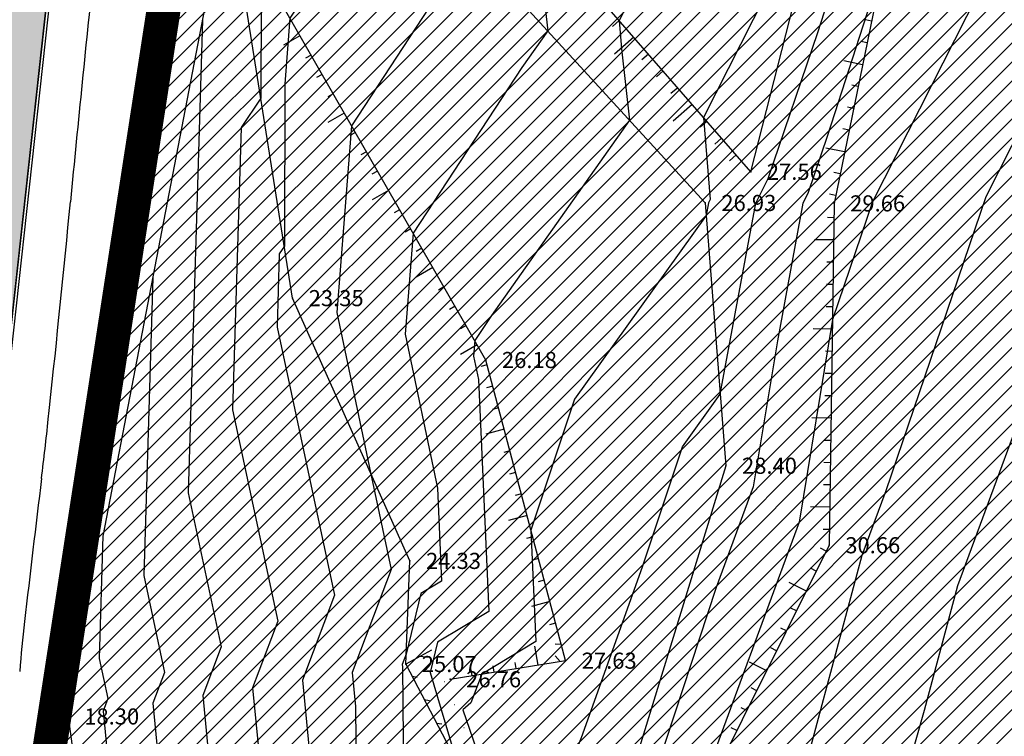
# Model space of a CAD drawing. Units: millimetres. Extents: x 552518 to 553059, y 4793760 to 4794260.
# Drawn here: x 552590 to 552614, y 4793914 to 4793931 of the extents above; entities that cross this region are included whole.
import ezdxf

# ---------------------------------------------------------------- set-up
doc = ezdxf.new("R2010")
doc.units = ezdxf.units.MM
doc.linetypes.add('Contorno$0$DASHED', pattern=[19.049999999999997, 12.7, -6.35])
doc.linetypes.add('DASHED', pattern=[19.049999999999997, 12.7, -6.35])
for name, color, linetype in [('0_AREA-ELIZBURU', 252, 'Continuous'), ('0U_LIMITE_ELIZBU', 7, 'Continuous'), ('Contorno$0$0_S-VIV', 254, 'Continuous'), ('Contorno$0$0U_CN1', 253, 'Continuous'), ('Contorno$0$0U_CN5', 250, 'Continuous'), ('Contorno$0$0U_LIMITE_ELIZBU', 7, 'Continuous'), ('Contorno$0$0U_ORDENACION', 252, 'Continuous'), ('Contorno$0$0U_PLANIMETRIA', 6, 'Continuous'), ('Contorno$0$0U_PTOS_COTAS', 2, 'Continuous'), ('Contorno$0$0U_PTOS_PUNTO', 2, 'Continuous'), ('Contorno$0$0U_VIV EXIT', 3, 'Continuous')]:
    doc.layers.add(name, color=color, linetype=linetype)
doc.styles.add('Contorno$0$Standard', font='txt')
pattern_1 = [(351, (0, 0), (0.07821723252011555, 0.4938441702975688), [])]

# ---------------------------------------------------------------- blocks, each defined once
blk = doc.blocks.new('Contorno')
at = {"layer": 'Contorno$0$0_S-VIV'}
h = blk.add_hatch(color=256, dxfattribs=at)
h.paths.add_polyline_path([(552612.4809998998, 4794071.380999924), (552620.9591652001, 4794081.214092714), (552611.9058222561, 4794092.439962961), (552563.7114737557, 4794067.843884128), (552562.7580000003, 4794068.954), (552525.3380000002, 4794049.777), (552520.934, 4794016.284999999), (552542.58, 4794012.930000001), (552541.915, 4794008.168000001), (552537.0970000013, 4794010.902), (552522.6860000008, 4794011.840000001), (552520.626, 4794009.992000001), (552519.3390000002, 4793984.526000001), (552534.1350000039, 4793983.193000002), (552540.1652125949, 4793982.974856304), (552548.3410000001, 4793982.791000001), (552548.9110000001, 4793988.788), (552554.2390000004, 4794004.044000002), (552568.3965344336, 4794021.07206341), (552569.3130000004, 4794020.299), (552576.9949999996, 4794029.405999999), (552576.5019855127, 4794029.82187101)])
h.paths.add_polyline_path([(552565.6629999994, 4794038.841999997), (552550.2389999996, 4794020.859999999), (552548.79, 4794022.112999999), (552549.3160000002, 4794022.918000001), (552536.6859999999, 4794026.433999999), (552537.2420000003, 4794028.956), (552531.0415147566, 4794029.882220747), (552531.518, 4794033.072), (552538.1260553843, 4794032.084896932), (552538.424020679, 4794034.079593573), (552554.1430000004, 4794029.891), (552563.0620000003, 4794040.245999999), (552552.1770000003, 4794049.482999999), (552557.286169425, 4794054.608052853), (552559.2815830383, 4794052.185362034), (552557.6190000004, 4794050.816), (552559.3634457006, 4794048.698016766), (552558.2270000001, 4794047.762), (552560.2229147425, 4794043.352197017)], flags=16)
h.paths.add_polyline_path([(552586.4154821575, 4794011.087551862), (552576.4659999999, 4794019.549), (552554.9190000005, 4793993.975000001), (552551.9440000001, 4793987.112000001), (552558.9349999998, 4793983.743000001), (552562.1790000004, 4793987.776), (552564.0229999999, 4793986.389), (552565.7169999998, 4793986.612000001)], flags=17)
h.paths.add_polyline_path([(552608.0903822735, 4794027.847291754), (552593.6460000002, 4794040.037000001), (552579.6690000001, 4794023.336000001), (552594.0449999997, 4794011.204)], flags=17)
h.paths.add_polyline_path([(552615.7742089587, 4794007.145235715), (552601.3829068601, 4793990.755050465), (552609.7034464828, 4793983.345867525), (552615.3858068776, 4793989.766586854), (552618.3389999998, 4793987.153), (552627.0360000001, 4793996.888000001)])
h.paths.add_polyline_path([(552590.697, 4793970.543), (552588.8427691704, 4793970.512822803), (552588.759, 4793975.66), (552590.1570000005, 4793977.119), (552588.8059999997, 4793978.66), (552587.1240000002, 4793977.046000001), (552587.1820000001, 4793992.779000001), (552576.302, 4793992.651), (552576.499043125, 4793983.120024045), (552575.5860000002, 4793983.983000001), (552574.5098265577, 4793982.844390335), (552568.9619878015, 4793982.729694475), (552567.9317701289, 4793983.819682159), (552566.9060000007, 4793982.927), (552567.8960000001, 4793981.798999998), (552567.9230000002, 4793980.931), (552561.9230279251, 4793980.803881948), (552561.8990000002, 4793981.938), (552555.7459999993, 4793982.009), (552555.1819999998, 4793981.441000001), (552555.561, 4793981.018), (552555.4997167094, 4793977.469697466), (552555.0190000002, 4793977.478000001), (552554.9990000001, 4793976.319999999), (552549.3000000004, 4793976.155999999), (552547.7629999999, 4793977.468), (552546.6719999999, 4793976.307), (552548.205, 4793974.893), (552548.1982870258, 4793972.248088105), (552546.6570000008, 4793972.252000001), (552545.7639999997, 4793971.315), (552536.8960000002, 4793971.061000001), (552537.1090000002, 4793957), (552548.4614449699, 4793957.307318144), (552548.4530000002, 4793953.980000002), (552547.256, 4793952.856), (552548.551, 4793951.359), (552550.1599999999, 4793952.742000001), (552587.715954442, 4793953.420205856), (552589.1189544426, 4793952.108205856), (552590.2716285024, 4793953.340829108), (552589.103, 4793954.523), (552589.0208323034, 4793959.571775007), (552590.878, 4793959.602)])
h.paths.add_polyline_path([(552592.4480000002, 4793944.484000001), (552589.1189544409, 4793952.108205857), (552587.7159544412, 4793953.420205856), (552552.2352871092, 4793952.779476664), (552548.7200000004, 4793935.927000003), (552547.7459999991, 4793931.957999996), (552546.0099999966, 4793924.354999976), (552545.3577403137, 4793921.422148269), (552542.5530000005, 4793909.004999999), (552535.7510000002, 4793881.793000001), (552547.2720000001, 4793878.03), (552550.0914936952, 4793886.662311152), (552550.6717704573, 4793886.520836683), (552547.841, 4793877.854000001), (552553.9590000012, 4793875.861000001), (552560.0689999985, 4793874.716), (552563.8197257306, 4793873.260584031), (552566.1900000001, 4793871.941), (552566.748999999, 4793872.339999999), (552574.3169999998, 4793868.738), (552576.1942360793, 4793871.483858783), (552577.019, 4793870.92), (552579.6639999999, 4793874.517000001), (552578.712567816, 4793875.167456912), (552582.0410000001, 4793880.036000001), (552582.082, 4793880.485), (552575.5420000001, 4793885.185000001), (552574.4210000001, 4793887.560000001), (552571.6869999985, 4793890.128), (552567.4310000032, 4793891.522999999), (552558.9415944831, 4793893.521457772), (552558.8459086737, 4793893.086894762), (552555.848, 4793893.747), (552556.6802938628, 4793897.33142439), (552554.921140216, 4793897.739895214), (552558.0322119422, 4793911.138289547), (552554.993954079, 4793911.843764987), (552556.631, 4793918.893999999), (552558.1723287093, 4793918.53610755), (552558.1390000005, 4793918.272999999), (552559.506369738, 4793918.128302312), (552559.3478867838, 4793916.630664036), (552564.1561056067, 4793916.121849098), (552564.3090450129, 4793917.567101743), (552582.0584974587, 4793915.688820648), (552581.8429947234, 4793913.652354667), (552587.5953930162, 4793913.043624849), (552587.8108957518, 4793915.08009083), (552589.2028440918, 4793914.932792187)])
h.paths.add_polyline_path([(552604.1070000001, 4793899.168000001), (552588.541, 4793901.002999999), (552589.3040000001, 4793907.046000001), (552587.5248911001, 4793907.325331229), (552587.9172430196, 4793910.601923966), (552574.5130000002, 4793912.207000001), (552570.360744171, 4793893.058310776), (552575.6600000007, 4793891.133999998), (552584.7923839531, 4793885.311944846), (552584.7140000002, 4793884.891), (552596.326, 4793877.521), (552602.6850000002, 4793887.417)])
h.paths.add_polyline_path([(552546.8670000002, 4793949.089), (552532.0580000002, 4793951.198000001), (552530.9138191869, 4793941.827496436), (552531.0348083419, 4793937.80207846), (552527.9922743675, 4793924.97036995), (552527.5082152628, 4793925.09561684), (552524.9834293865, 4793914.746292963), (552525.9549663557, 4793914.509404977), (552525.6577888096, 4793913.236866472), (552518.8335874074, 4793914.830530961), (552519.2081930195, 4793904.938868132), (552535.1870000002, 4793900.452000001)])
h.paths.add_polyline_path([(552530.0763973553, 4793940.385890028), (552530.8392998416, 4793951.358664651), (552518.8335874074, 4793952.729517235), (552518.8335874075, 4793914.830530961), (552523.4846677586, 4793913.744358213)])
h.paths.add_polyline_path([(552549.4219999999, 4793870.964), (552543.5339999994, 4793874.969999999), (552534.4610000001, 4793878.280999999), (552532.4420000011, 4793872.975999989), (552529.8260000002, 4793866.432), (552531.1259769396, 4793865.912327067), (552530.6063040063, 4793864.612350128), (552542.0013255812, 4793860.057127567)])
h.paths.add_polyline_path([(552528.013, 4793872.900999999), (552518.8335874073, 4793875.795570016), (552518.8335874073, 4793857.280090092), (552520.871, 4793857.942000001), (552526.1689999995, 4793867.293)])
h.paths.add_polyline_path([(552524.8190000001, 4793856.724), (552520.1749999998, 4793849.115999999), (552531.232, 4793841.563), (552536.0139999999, 4793850.200999999)])
h.paths.add_polyline_path([(552533.9199999992, 4793839.072999999), (552534.247, 4793839.503), (552531.2320000001, 4793841.563), (552520.1749999954, 4793849.116), (552518.8335874073, 4793849.513882727), (552518.8335874074, 4793828.142898175), (552529.553999999, 4793822.022), (552531.1850000023, 4793823.399000002), (552536.6769999999, 4793830.805999999), (552534.3160000001, 4793832.508), (552537.214, 4793836.499)])
h.paths.add_polyline_path([(552560.1160000003, 4793790.144), (552544.5920000002, 4793799.667), (552526.3099427572, 4793770.184218585), (552547.6315167637, 4793770.184218585)])
h.paths.add_polyline_path([(552645.4417499447, 4793813.168489242), (552638.3789999925, 4793817.365000013), (552619.5130000003, 4793829.508), (552588.3139999999, 4793781.588), (552606.1554660747, 4793770.184218585), (552615.5838686066, 4793766.657702946)])
at = {"layer": 'Contorno$0$0U_PLANIMETRIA'}
h = blk.add_hatch(dxfattribs=at)
h.set_pattern_fill('_USER', color=256, scale=0.5, angle=351, style=0, pattern_type=0)
h.set_pattern_definition(pattern_1)
edge = h.paths.add_edge_path()
edge.add_line((552600.1213616406, 4793915.952404933), (552599.6033548838, 4793915.673727523))
edge.add_line((552599.6033548838, 4793915.673727523), (552602.7065442018, 4793909.729729167))
edge.add_line((552602.7065442018, 4793909.729729167), (552603.4783107851, 4793907.654733998))
edge.add_line((552603.4783107851, 4793907.654733998), (552607.3320542442, 4793902.118539114))
edge.add_arc((552600.8913091824, 4793899.393623049), 6.993451545094995, -11.884409292235887, 22.931990744512916, ccw=False)
edge.add_line((552600.0739845186, 4793916.040469729), (552599.469, 4793915.715))
edge.add_line((552599.469, 4793915.715), (552602.615, 4793909.689))
edge.add_line((552602.615, 4793909.689), (552603.389, 4793907.608))
edge.add_line((552603.389, 4793907.608), (552607.244, 4793902.07))
edge.add_arc((552600.8913091783, 4793899.393623048), 6.893451549380779, -11.884409280572015, 22.845602416382803, ccw=False)
h = blk.add_hatch(dxfattribs=at)
h.set_pattern_fill('_USER', color=256, scale=0.5, angle=351, style=0, pattern_type=0)
h.set_pattern_definition(pattern_1)
edge = h.paths.add_edge_path()
edge.add_line((552600.1213616406, 4793915.952404933), (552599.6033548838, 4793915.673727523))
edge.add_line((552599.6033548838, 4793915.673727523), (552602.7065442018, 4793909.729729167))
edge.add_line((552602.7065442018, 4793909.729729167), (552603.4783107851, 4793907.654733998))
edge.add_line((552603.4783107851, 4793907.654733998), (552607.3320542442, 4793902.118539114))
edge.add_arc((552600.8913091824, 4793899.393623049), 6.993451545094995, -11.884409292235887, 22.931990744512916, ccw=False)
edge.add_line((552600.0739845186, 4793916.040469729), (552599.469, 4793915.715))
edge.add_line((552599.469, 4793915.715), (552602.615, 4793909.689))
edge.add_line((552602.615, 4793909.689), (552603.389, 4793907.608))
edge.add_line((552603.389, 4793907.608), (552607.244, 4793902.07))
edge.add_arc((552600.8913091783, 4793899.393623048), 6.893451549380779, -11.884409280572015, 22.845602416382803, ccw=False)
at = {"layer": 'Contorno$0$0_S-VIV', "elevation": -0.003000000000000114}
blk.add_lwpolyline([(552555.8480000001, 4793893.747), (552556.6802938629, 4793897.331424391), (552554.9211402159, 4793897.739895214), (552558.0322119422, 4793911.138289547), (552554.993954079, 4793911.843764986), (552556.6310000002, 4793918.894), (552558.1723287093, 4793918.53610755), (552558.1390000007, 4793918.273), (552559.5063697379, 4793918.128302312), (552559.3478867838, 4793916.630664035), (552564.1561056068, 4793916.121849099), (552564.3090450129, 4793917.567101743), (552582.0584974587, 4793915.688820649), (552581.8429947234, 4793913.652354667), (552587.5953930162, 4793913.043624849), (552587.8108957517, 4793915.08009083), (552589.2028440918, 4793914.932792188), (552592.4480000001, 4793944.484), (552589.118954442, 4793952.108205856), (552587.715954442, 4793953.420205856)], dxfattribs=at)
at = {"layer": 'Contorno$0$0U_CN1'}
for points, elevation in [([(552617.9735000001, 4793935.599286517), (552614.9534087591, 4793930.293036496), (552613.1471733747, 4793926.725913312), (552610.7865560538, 4793919.799986547), (552610.2212941176, 4793918.273235294), (552608.9256541787, 4793913.436743516), (552608.0307843137, 4793910.282614379), (552607.4539830986, 4793907.178121126), (552606.3012750001, 4793904.6742375), (552606.1217, 4793904.193766667), (552607.35418125, 4793902.0936375), (552607.4822134387, 4793901.324498024), (552607.4189854014, 4793900.246233577), (552606.7755199999, 4793899.41528), (552606.5408333333, 4793899.130527778), (552606.5808499999, 4793898.982283333), (552606.5688896552, 4793898.870303448), (552606.5373719007, 4793898.355570247), (552606.5707511313, 4793894.73095475)], 31), ([(552600.0153421053, 4793931.179952632), (552598.1924018126, 4793928.40278852), (552597.8494310954, 4793924.004123675), (552598.6375918367, 4793920.231397958), (552599.1280149254, 4793917.945373134), (552598.2112363369, 4793915.519807977), (552598.2886057402, 4793914.716441087), (552598.3440263157, 4793908.917604067), (552598.8639479905, 4793906.855555556), (552599.0388393783, 4793905.67107772), (552599.5023542858, 4793900.842148572), (552599.6162047873, 4793899.690460106)], 24), ([(552605.0975064936, 4793932.057616883), (552604.5024213198, 4793930.884411167), (552604.5574850746, 4793930.218716417), (552604.7426111111, 4793928.536722222), (552601.4888297872, 4793923.933042553), (552601.0975377643, 4793923.336927492), (552601.0692190813, 4793922.973734982), (552601.1848378379, 4793922.420297298), (552601.4267484848, 4793916.956251515), (552600.21981893, 4793916.229279835), (552600.0451597633, 4793915.517994083), (552600.6780000001, 4793913.39922314), (552600.5395689656, 4793911.914293104), (552600.5703421052, 4793908.694398326), (552600.720212766, 4793908.100000001), (552601.1414300519, 4793905.247243524), (552601.2605497631, 4793904.006246446), (552602.7016941177, 4793899.918509804), (552602.6642265625, 4793899.335570312)], 26), ([(552608.5377662338, 4793932.632292208), (552606.4912538071, 4793928.597609137), (552606.6512222223, 4793926.663666667), (552606.6098717949, 4793926.581743591), (552606.5551904762, 4793926.287095238), (552603.4496306307, 4793921.960531532), (552602.422737931, 4793918.873744828), (552602.5391727273, 4793916.243827272), (552601.2674482758, 4793915.477827586), (552601.0038232043, 4793914.804867404), (552600.8165217391, 4793914.63586166), (552601.2060821918, 4793913.493547945), (552601.978, 4793910.909140496), (552601.791367647, 4793908.907161765), (552601.673, 4793908.737500001), (552601.5519876543, 4793908.581012346), (552601.8364455958, 4793907.936932643), (552602.4732173913, 4793904.344191304), (552602.5407555556, 4793903.593466667), (552604.1892058824, 4793900.066882352), (552604.7237012987, 4793898.947116883)], 27), ([(552604.636038961, 4793899.907506494), (552604.5325882353, 4793900.124235294), (552604.2135333334, 4793900.8068), (552604.0253913044, 4793902.898104347), (552603.7545803109, 4793904.426051813), (552602.9533392857, 4793906.24025), (552602.4610096153, 4793907.343711538), (552602.7068507462, 4793907.996686568), (552602.7825588235, 4793909.140735295), (552602.7155373134, 4793909.343432836), (552602.9178833333, 4793909.141033334), (552602.0686956522, 4793911.631118577), (552603.0364198894, 4793912.504314917), (552603.6159042553, 4793913.983574468), (552605.0558831169, 4793918.002506494), (552605.9991801801, 4793920.838009009), (552606.8864829931, 4793922.074170069), (552607.7223260073, 4793926.578080586), (552608.0165047619, 4793927.160904761), (552609.1858221344, 4793930.597335968), (552610.1249636364, 4793933.508981818)], 28), ([(552610.7525000001, 4793932.314), (552609.416652174, 4793928.172434783), (552608.9517428571, 4793926.806142857), (552608.8347802198, 4793926.574417583), (552608.2332857143, 4793923.333285714), (552607.665460177, 4793919.891477876), (552606.7914999999, 4793917.5165), (552604.8177880794, 4793911.521337749), (552604.3433921569, 4793909.971294117), (552603.8898194444, 4793909.13975), (552603.3208695652, 4793908.626375494), (552603.5117722222, 4793908.066588889), (552603.466283582, 4793908.112089552), (552603.59845, 4793907.71237), (552604.6923571428, 4793905.735628571), (552604.3814893616, 4793904.856624113), (552604.1662980769, 4793904.285057693), (552605.224375, 4793901.913583334), (552605.33585, 4793901.500616667), (552605.1530275862, 4793899.788924138), (552605.0305266272, 4793897.788295858)], 29), ([(552621.0485, 4793936.216983146), (552616.6680072993, 4793928.520530414), (552615.8174520124, 4793926.840773994), (552614.705838565, 4793923.579358744), (552612.4780415226, 4793917.562162629), (552611.6904956773, 4793914.622334294), (552609.8229411765, 4793908.039803921), (552609.5156732395, 4793906.386008451), (552607.5706782609, 4793902.161139131), (552607.5405161291, 4793902.098086022), (552607.8727272727, 4793900.102363637), (552607.7601034483, 4793898.181724139), (552607.9088315789, 4793897.645073685), (552607.6578421053, 4793895.803263158)], 32), ([(552607.5623255814, 4793950.291069767), (552607.3330352113, 4793949.35187676), (552606.6263913043, 4793948.271652173), (552604.1304147287, 4793944.811600775), (552603.3503784826, 4793944.82697127), (552602.5440171085, 4793943.596357368), (552602.1644230769, 4793941.509446154), (552600.6252268042, 4793937.852907216), (552597.3120416666, 4793931.796808333), (552596.9495526316, 4793931.255215789), (552596.7398338368, 4793930.935719033), (552596.61925, 4793929.389208333), (552596.6093106796, 4793925.560262135), (552596.4883043477, 4793925.382608695), (552596.4362277228, 4793923.65570297), (552597.7916965175, 4793917.337412935), (552597.0357562777, 4793915.337385524), (552597.1854335348, 4793913.783208459), (552597.230868421, 4793909.029206938), (552597.9358156028, 4793906.233333333), (552597.9875440415, 4793905.882994819), (552598.1246399999, 4793904.45472), (552598.5834920213, 4793899.813066489)], 23), ([(552602.8253344332, 4793947.008994434), (552601.7773139535, 4793945.556174419), (552599.356192066, 4793945.603882255), (552599.2717795804, 4793945.056633912), (552598.1766943005, 4793939.222917099), (552596.858269663, 4793933.880213483), (552596.0620379746, 4793931.409265823), (552596.0559126213, 4793929.049582524), (552595.589173913, 4793928.364347826), (552595.3883069307, 4793921.703425743), (552596.4553781095, 4793916.729452737), (552595.8602762186, 4793915.154963072), (552596.0822613293, 4793912.849975831), (552596.1177105263, 4793909.140809809), (552596.7904552058, 4793906.472653753), (552596.8673417085, 4793906.252819096), (552596.5897837838, 4793905.979613899), (552597.1212437811, 4793904.28076617), (552597.5507792553, 4793899.935672872)], 22)]:
    blk.add_lwpolyline(points, dxfattribs=dict(at, elevation=elevation))
for points in [[(552594.6763818181, 4793930.893054545), (552594.3403861386, 4793919.751148514), (552595.1190597016, 4793916.121492538), (552594.6847961596, 4793914.972540621), (552594.9790891239, 4793911.916743202), (552595.0045526315, 4793909.25241268), (552595.4877917676, 4793907.335849878), (552595.697241206, 4793906.73698995), (552594.9411351351, 4793905.992741313), (552596.3889054727, 4793901.36484577), (552596.5180664894, 4793900.058279255)], [(552592.3316545455, 4793918.735236363), (552592.2445445545, 4793915.84659406), (552592.4464228856, 4793914.90557214), (552592.3338360414, 4793914.607695716), (552592.772744713, 4793910.050277946), (552592.778236842, 4793909.475618421), (552592.8824648911, 4793909.062242131), (552593.357040201, 4793907.705331659), (552593.0003669064, 4793907.354251799), (552593.0433184713, 4793906.354076433), (552593.2550198674, 4793902.358735099), (552593.3822013423, 4793900.443348994)]]:
    blk.add_lwpolyline(points, dxfattribs=at)
at = {"layer": 'Contorno$0$0U_CN5'}
for points, elevation in [([(552613.238810219, 4793932.065542579), (552610.4768947369, 4793926.611052631), (552609.5299, 4793923.83262), (552608.7428938054, 4793919.062274336), (552606.4123333333, 4793912.729), (552606.2661324503, 4793912.284913907), (552606.0824081632, 4793911.684612244), (552605.3922929578, 4793907.970233803), (552605.0571083333, 4793907.242154167), (552604.6961444445, 4793906.276359259), (552605.9818181818, 4793904.085590909), (552606.5280714285, 4793903.098485715), (552606.1791304348, 4793902.111826087), (552605.6325, 4793901.448583334), (552605.95835, 4793900.24145), (552605.8609586207, 4793899.329613793), (552605.6043140496, 4793895.138214876)], 30), ([(552602.7437195122, 4793931.318341464), (552602.8185370371, 4793930.638574075), (552602.2101063831, 4793929.777723405), (552599.6449697885, 4793925.869858006), (552599.4593250883, 4793923.488929329), (552600.2172702703, 4793919.860837838), (552600.3143242424, 4793917.668675757), (552599.8301069959, 4793917.377016461), (552599.4784594595, 4793915.944959459), (552599.3867163958, 4793915.702230428), (552599.3917779457, 4793915.649673716), (552599.4571842105, 4793908.806001197), (552599.7920803782, 4793907.477777778), (552600.0901347151, 4793905.459160622), (552600.4799810427, 4793901.39771564), (552601.058164706, 4793899.75772549), (552601.0431328125, 4793899.523851562)], 25)]:
    blk.add_lwpolyline(points, dxfattribs=dict(at, elevation=elevation))
blk.add_lwpolyline([(552593.5040181818, 4793924.814145454), (552593.2924653465, 4793917.798871287), (552593.7827412935, 4793915.513532339), (552593.5093161005, 4793914.790118169), (552593.8759169184, 4793910.983510573), (552593.8913947368, 4793909.36401555), (552594.1851283293, 4793908.199046005), (552594.5271407035, 4793907.221160804), (552593.2924864865, 4793906.005868725), (552593.3242413793, 4793905.904362069), (552593.7617, 4793900.42735)], dxfattribs=at)
at = {"layer": 'Contorno$0$0U_LIMITE_ELIZBU', "linetype": 'Contorno$0$DASHED', "ltscale": 0.1, "const_width": 0.8}
blk.add_lwpolyline([(552647.5773825075, 4794016.347652912), (552643.134, 4794009.549), (552636.9147564991, 4794002.733211692), (552628.7731785787, 4793995.685771325), (552620.5139603051, 4793986.250662816), (552613.5633753797, 4793978.283646198), (552613.5633753797, 4793978.283646198), (552613.5633753797, 4793978.283646198), (552608.356, 4793969.933), (552599.227, 4793957.481), (552596.97, 4793951.899), (552591.0580014196, 4793913.638694387), (552606.4124936238, 4793902.803247917), (552605.6182132714, 4793889.965103724)], dxfattribs=at)
at = {"layer": 'Contorno$0$0U_ORDENACION'}
blk.add_lwpolyline([(552589.2278440918, 4793914.478792187), (552592.4730000001, 4793944.029999999), (552589.143954442, 4793951.654205855)], dxfattribs=at)
at = {"layer": 'Contorno$0$0U_ORDENACION', "linetype": 'Contorno$0$DASHED'}
blk.add_lwpolyline([(552595.816, 4793944.512), (552594.735, 4793931.197), (552591.511, 4793914.48), (552592.166, 4793909.537)], dxfattribs=at)
at = {"layer": 'Contorno$0$0U_ORDENACION'}
for centre, radius, start, end in [((553099.5180582722, 4793878.066823704, -0.003000000000000114), 510.2679136962032, 173.9047806874947, 174.5410779222429), ((552171.769506443, 4793966.727583673, -0.003000000000000114), 421.7074646156314, 353.8790620795348, 354.5410779222429), ((552171.7695064349, 4793966.727583598, -0.003000000000000114), 421.7074646156804, 353.8411489443456, 353.8790620795348), ((552488.4356262271, 4793932.55672515, -0.003000000000000114), 103.2030235299794, 353.0620611105512, 353.8411489443456), ((553191.5234893106, 4793847.001333324, -0.003000000000000114), 605.071124159948, 173.0620610567753, 173.3838170849663), ((552621.2247852591, 4793913.15038457, -0.003000000000000114), 30.94891693965286, 173.3838170849663, 175.5684137937714)]:
    blk.add_arc(centre, radius, start, end, dxfattribs=at)
at = {"layer": 'Contorno$0$0U_PLANIMETRIA'}
for p, q in [((552604.5042812763, 4793930.882272555), (552604.3458247184, 4793930.744462835)), ((552604.5042812763, 4793930.882272555), (552604.3458247184, 4793930.744462835)), ((552610.454690891, 4793930.869116269), (552610.3077790265, 4793930.899396692)), ((552610.454690891, 4793930.869116269), (552610.3077790265, 4793930.899396692)), ((552596.976438977, 4793930.523136374), (552596.5860738595, 4793930.299272409)), ((552596.976438977, 4793930.523136374), (552596.5860738595, 4793930.299272409)), ((552604.8488055789, 4793930.486131161), (552604.3960725561, 4793930.0923891)), ((552604.8488055789, 4793930.486131161), (552604.3960725561, 4793930.0923891)), ((552610.3487094085, 4793930.354924743), (552610.201797544, 4793930.385205166)), ((552610.3487094085, 4793930.354924743), (552610.201797544, 4793930.385205166)), ((552605.1933298815, 4793930.089989766), (552605.0348733236, 4793929.952180045)), ((552605.1933298815, 4793930.089989766), (552605.0348733236, 4793929.952180045)), ((552597.237613603, 4793930.067710403), (552597.1074918972, 4793929.993089082)), ((552597.237613603, 4793930.067710403), (552597.1074918972, 4793929.993089082)), ((552610.242727926, 4793929.840733217), (552609.8019923323, 4793929.931574488)), ((552610.242727926, 4793929.840733217), (552609.8019923323, 4793929.931574488)), ((552605.5378541842, 4793929.693848371), (552605.3793976263, 4793929.55603865)), ((552605.5378541842, 4793929.693848371), (552605.3793976263, 4793929.55603865)), ((552597.4987882288, 4793929.612284432), (552597.368666523, 4793929.537663111)), ((552597.4987882288, 4793929.612284432), (552597.368666523, 4793929.537663111)), ((552605.8823784868, 4793929.297706976), (552605.7239219289, 4793929.159897255)), ((552605.8823784868, 4793929.297706976), (552605.7239219289, 4793929.159897255)), ((552610.1367464436, 4793929.326541691), (552609.989834579, 4793929.356822114)), ((552610.1367464436, 4793929.326541691), (552609.989834579, 4793929.356822114)), ((552597.7599628547, 4793929.156858462), (552597.6298411489, 4793929.08223714)), ((552597.7599628547, 4793929.156858462), (552597.6298411489, 4793929.08223714)), ((552598.0211374805, 4793928.701432491), (552597.6307723629, 4793928.477568526)), ((552598.0211374805, 4793928.701432491), (552597.6307723629, 4793928.477568526)), ((552606.2269027894, 4793928.90156558), (552605.7741697667, 4793928.507823519)), ((552606.2269027894, 4793928.90156558), (552605.7741697667, 4793928.507823519)), ((552610.0307649611, 4793928.812350165), (552609.8838530966, 4793928.842630588)), ((552610.0307649611, 4793928.812350165), (552609.8838530966, 4793928.842630588)), ((552606.5714270921, 4793928.505424185), (552606.4129705342, 4793928.367614464)), ((552606.5714270921, 4793928.505424185), (552606.4129705342, 4793928.367614464)), ((552598.2823121063, 4793928.24600652), (552598.1521904005, 4793928.171385199)), ((552598.2823121063, 4793928.24600652), (552598.1521904005, 4793928.171385199)), ((552609.9247834787, 4793928.298158639), (552609.7778716142, 4793928.328439062)), ((552609.9247834787, 4793928.298158639), (552609.7778716142, 4793928.328439062)), ((552606.9159513947, 4793928.10928279), (552606.7574948368, 4793927.971473069)), ((552606.9159513947, 4793928.10928279), (552606.7574948368, 4793927.971473069)), ((552598.5434867323, 4793927.790580549), (552598.4133650265, 4793927.715959228)), ((552598.5434867323, 4793927.790580549), (552598.4133650265, 4793927.715959228)), ((552609.8188019963, 4793927.783967113), (552609.3780664026, 4793927.874808384)), ((552609.8188019963, 4793927.783967113), (552609.3780664026, 4793927.874808384)), ((552607.2604756973, 4793927.713141395), (552607.1020191394, 4793927.575331674)), ((552607.2604756973, 4793927.713141395), (552607.1020191394, 4793927.575331674)), ((552598.8046613581, 4793927.335154579), (552598.6745396523, 4793927.260533257)), ((552598.8046613581, 4793927.335154579), (552598.6745396523, 4793927.260533257)), ((552609.7128205138, 4793927.269775587), (552609.5659086492, 4793927.30005601)), ((552609.7128205138, 4793927.269775587), (552609.5659086492, 4793927.30005601)), ((552599.065835984, 4793926.879728608), (552598.6754708664, 4793926.655864643)), ((552599.065835984, 4793926.879728608), (552598.6754708664, 4793926.655864643)), ((552609.6068390313, 4793926.755584061), (552609.4599271668, 4793926.785864484)), ((552609.6068390313, 4793926.755584061), (552609.4599271668, 4793926.785864484)), ((552599.3270106098, 4793926.424302638), (552599.196888904, 4793926.349681316)), ((552599.3270106098, 4793926.424302638), (552599.196888904, 4793926.349681316)), ((552609.5641824382, 4793926.234477437), (552609.4141977153, 4793926.236618214)), ((552609.5641824382, 4793926.234477437), (552609.4141977153, 4793926.236618214)), ((552599.5881852357, 4793925.968876666), (552599.4580635299, 4793925.894255345)), ((552599.5881852357, 4793925.968876666), (552599.4580635299, 4793925.894255345)), ((552609.5566897172, 4793925.709530907), (552609.1067355488, 4793925.715953239)), ((552609.5566897172, 4793925.709530907), (552609.1067355488, 4793925.715953239)), ((552599.8493598616, 4793925.513450696), (552599.7192381558, 4793925.438829374)), ((552599.8493598616, 4793925.513450696), (552599.7192381558, 4793925.438829374)), ((552600.1105344874, 4793925.058024725), (552599.7201693698, 4793924.83416076)), ((552600.1105344874, 4793925.058024725), (552599.7201693698, 4793924.83416076)), ((552609.5491969963, 4793925.184584377), (552609.3992122734, 4793925.186725155)), ((552609.5491969963, 4793925.184584377), (552609.3992122734, 4793925.186725155)), ((552600.3717091132, 4793924.602598755), (552600.2415874074, 4793924.527977433)), ((552600.3717091132, 4793924.602598755), (552600.2415874074, 4793924.527977433)), ((552609.5417042753, 4793924.659637847), (552609.3917195525, 4793924.661778624)), ((552609.5417042753, 4793924.659637847), (552609.3917195525, 4793924.661778624)), ((552600.6328837391, 4793924.147172784), (552600.5027620333, 4793924.072551462)), ((552600.6328837391, 4793924.147172784), (552600.5027620333, 4793924.072551462)), ((552609.5342115543, 4793924.134691318), (552609.3842268315, 4793924.136832095)), ((552609.5342115543, 4793924.134691318), (552609.3842268315, 4793924.136832095)), ((552600.894058365, 4793923.691746813), (552600.7639366592, 4793923.617125492)), ((552600.894058365, 4793923.691746813), (552600.7639366592, 4793923.617125492)), ((552609.5267188335, 4793923.609744788), (552609.0767646651, 4793923.616167121)), ((552609.5267188335, 4793923.609744788), (552609.0767646651, 4793923.616167121)), ((552601.1552329909, 4793923.236320842), (552600.7648678733, 4793923.012456877)), ((552601.1552329909, 4793923.236320842), (552600.7648678733, 4793923.012456877)), ((552609.5192261125, 4793923.084798258), (552609.3692413897, 4793923.086939035)), ((552609.5192261125, 4793923.084798258), (552609.3692413897, 4793923.086939035)), ((552601.388607332, 4793922.769464906), (552601.2436283779, 4793922.730979807)), ((552601.388607332, 4793922.769464906), (552601.2436283779, 4793922.730979807)), ((552609.5117333916, 4793922.559851728), (552609.3617486687, 4793922.561992506)), ((552609.5117333916, 4793922.559851728), (552609.3617486687, 4793922.561992506)), ((552601.5233051787, 4793922.262038567), (552601.3783262246, 4793922.223553468)), ((552601.5233051787, 4793922.262038567), (552601.3783262246, 4793922.223553468)), ((552609.5042406706, 4793922.034905198), (552609.3542559478, 4793922.037045975)), ((552609.5042406706, 4793922.034905198), (552609.3542559478, 4793922.037045975)), ((552601.6580030255, 4793921.754612227), (552601.5130240713, 4793921.716127127)), ((552601.6580030255, 4793921.754612227), (552601.5130240713, 4793921.716127127)), ((552609.4967479496, 4793921.509958669), (552609.0467937812, 4793921.516381001)), ((552609.4967479496, 4793921.509958669), (552609.0467937812, 4793921.516381001)), ((552601.792700872, 4793921.247185888), (552601.3577640096, 4793921.13173059)), ((552601.792700872, 4793921.247185888), (552601.3577640096, 4793921.13173059)), ((552609.4892552287, 4793920.985012139), (552609.3392705058, 4793920.987152916)), ((552609.4892552287, 4793920.985012139), (552609.3392705058, 4793920.987152916)), ((552601.9273987188, 4793920.739759548), (552601.7824197647, 4793920.701274448)), ((552601.9273987188, 4793920.739759548), (552601.7824197647, 4793920.701274448)), ((552609.4817625078, 4793920.460065609), (552609.331777785, 4793920.462206386)), ((552609.4817625078, 4793920.460065609), (552609.331777785, 4793920.462206386)), ((552602.0620965655, 4793920.232333208), (552601.9171176114, 4793920.193848109)), ((552602.0620965655, 4793920.232333208), (552601.9171176114, 4793920.193848109)), ((552609.4742697868, 4793919.935119079), (552609.324285064, 4793919.937259857)), ((552609.4742697868, 4793919.935119079), (552609.324285064, 4793919.937259857)), ((552602.1967944121, 4793919.724906869), (552602.051815458, 4793919.68642177)), ((552602.1967944121, 4793919.724906869), (552602.051815458, 4793919.68642177)), ((552609.4667770659, 4793919.410172549), (552609.0168228975, 4793919.416594882)), ((552609.4667770659, 4793919.410172549), (552609.0168228975, 4793919.416594882)), ((552602.3314922588, 4793919.217480529), (552601.8965553964, 4793919.102025231)), ((552602.3314922588, 4793919.217480529), (552601.8965553964, 4793919.102025231)), ((552609.4592843449, 4793918.88522602), (552609.3092996221, 4793918.887366797)), ((552609.4592843449, 4793918.88522602), (552609.3092996221, 4793918.887366797)), ((552602.4661901055, 4793918.71005419), (552602.3212111514, 4793918.67156909)), ((552602.4661901055, 4793918.71005419), (552602.3212111514, 4793918.67156909)), ((552609.3850244575, 4793918.37648759), (552609.2507517268, 4793918.443351884)), ((552609.3850244575, 4793918.37648759), (552609.2507517268, 4793918.443351884)), ((552602.6008879521, 4793918.20262785), (552602.455908998, 4793918.16414275)), ((552602.6008879521, 4793918.20262785), (552602.455908998, 4793918.16414275)), ((552609.1509994288, 4793917.906533033), (552609.0167266981, 4793917.973397327)), ((552609.1509994288, 4793917.906533033), (552609.0167266981, 4793917.973397327)), ((552602.7355857989, 4793917.695201511), (552602.5906068448, 4793917.656716411)), ((552602.7355857989, 4793917.695201511), (552602.5906068448, 4793917.656716411)), ((552608.9169744002, 4793917.436578476), (552608.5141562081, 4793917.637171358)), ((552608.9169744002, 4793917.436578476), (552608.5141562081, 4793917.637171358)), ((552602.8702836455, 4793917.187775171), (552602.435346783, 4793917.072319874)), ((552602.8702836455, 4793917.187775171), (552602.435346783, 4793917.072319874)), ((552608.6829493715, 4793916.966623918), (552608.5486766408, 4793917.033488212)), ((552608.6829493715, 4793916.966623918), (552608.5486766408, 4793917.033488212)), ((552603.0049814922, 4793916.680348831), (552602.8600025381, 4793916.641863732)), ((552603.0049814922, 4793916.680348831), (552602.8600025381, 4793916.641863732)), ((552608.4489243429, 4793916.49666936), (552608.3146516122, 4793916.563533654)), ((552608.4489243429, 4793916.49666936), (552608.3146516122, 4793916.563533654)), ((552603.1396793389, 4793916.172922492), (552602.9963505501, 4793916.179827669)), ((552603.1396793389, 4793916.172922492), (552602.9963505501, 4793916.179827669)), ((552602.5893682205, 4793915.690382996), (552602.5179290072, 4793916.134676185)), ((552602.5893682205, 4793915.690382996), (552602.5179290072, 4793916.134676185)), ((552608.2148993142, 4793916.026714804), (552608.0806265835, 4793916.093579098)), ((552608.2148993142, 4793916.026714804), (552608.0806265835, 4793916.093579098)), ((552602.0710261654, 4793915.607037247), (552602.0472130943, 4793915.755134977)), ((552602.0710261654, 4793915.607037247), (552602.0472130943, 4793915.755134977)), ((552603.1077102757, 4793915.773728745), (552602.9900128782, 4793915.910981009)), ((552603.1077102757, 4793915.773728745), (552602.9900128782, 4793915.910981009)), ((552607.9808742856, 4793915.556760246), (552607.5780560935, 4793915.757353128)), ((552607.9808742856, 4793915.556760246), (552607.5780560935, 4793915.757353128)), ((552601.0343420551, 4793915.440345749), (552601.010528984, 4793915.58844348)), ((552601.0343420551, 4793915.440345749), (552601.010528984, 4793915.58844348)), ((552601.5526841102, 4793915.523691498), (552601.5288710392, 4793915.671789228)), ((552601.5526841102, 4793915.523691498), (552601.5288710392, 4793915.671789228)), ((552607.7468492569, 4793915.086805689), (552607.6125765262, 4793915.153669983)), ((552607.7468492569, 4793915.086805689), (552607.6125765262, 4793915.153669983)), ((552607.5128242283, 4793914.616851131), (552607.3785514976, 4793914.683715425)), ((552607.5128242283, 4793914.616851131), (552607.3785514976, 4793914.683715425)), ((552607.2787991996, 4793914.146896574), (552607.1445264689, 4793914.213760868)), ((552607.2787991996, 4793914.146896574), (552607.1445264689, 4793914.213760868))]:
    blk.add_line(p, q, dxfattribs=at)
at = {"layer": 'Contorno$0$0U_PLANIMETRIA', "flags": 128}
for points in [[(552607.605, 4793927.317), (552608.985, 4793932.707), (552611.502, 4793938.899), (552611.317, 4793940.358), (552611.826, 4793947.14), (552614.85, 4793953.705), (552617.747, 4793952.401)], [(552607.605, 4793927.317), (552608.985, 4793932.707), (552611.502, 4793938.899), (552611.317, 4793940.358), (552611.826, 4793947.14), (552614.85, 4793953.705), (552617.747, 4793952.401)], [(552604.954, 4793944.551), (552604.111, 4793942.642), (552603.576, 4793936.174), (552602.376, 4793931.122), (552606.532, 4793926.582), (552607.019, 4793920.389), (552604.195, 4793911.193), (552604.547, 4793908.295)], [(552604.954, 4793944.551), (552604.111, 4793942.642), (552603.576, 4793936.174), (552602.376, 4793931.122), (552606.532, 4793926.582), (552607.019, 4793920.389), (552604.195, 4793911.193), (552604.547, 4793908.295)], [(552607.605, 4793927.317), (552603.687, 4793931.822), (552604.836, 4793936.512), (552605.003, 4793941.806), (552604.954, 4793944.551)], [(552607.605, 4793927.317), (552603.687, 4793931.822), (552604.836, 4793936.512), (552605.003, 4793941.806), (552604.954, 4793944.551)], [(552613.126, 4793939.882), (552613.013, 4793938.882), (552611.147, 4793934.228), (552609.569, 4793926.572), (552609.454, 4793918.515), (552606.382, 4793912.346), (552604.547, 4793908.295)], [(552613.126, 4793939.882), (552613.013, 4793938.882), (552611.147, 4793934.228), (552609.569, 4793926.572), (552609.454, 4793918.515), (552606.382, 4793912.346), (552604.547, 4793908.295)], [(552599.469, 4793915.715), (552599.569, 4793918.146), (552596.803, 4793924.339), (552595.663, 4793931.527)], [(552599.469, 4793915.715), (552599.569, 4793918.146), (552596.803, 4793924.339), (552595.663, 4793931.527)], [(552600.516, 4793915.357), (552603.24, 4793915.795), (552601.359, 4793922.881), (552596.551, 4793931.265)], [(552600.516, 4793915.357), (552603.24, 4793915.795), (552601.359, 4793922.881), (552596.551, 4793931.265)]]:
    blk.add_lwpolyline(points, dxfattribs=at)
blk.add_lwpolyline([(552600.0739845186, 4793916.040469729), (552599.469, 4793915.715), (552602.615, 4793909.689), (552603.389, 4793907.608), (552607.244, 4793902.07, -0.1527089853073919), (552607.637, 4793897.974, -5.366632411387743)], format="xyb", dxfattribs=at)
blk.add_lwpolyline([(552600.0739845186, 4793916.040469729), (552599.469, 4793915.715), (552602.615, 4793909.689), (552603.389, 4793907.608), (552607.244, 4793902.07, -0.1527089853073919), (552607.637, 4793897.974, -5.366632411387743)], format="xyb", dxfattribs=at)
at = {"layer": 'Contorno$0$0U_PTOS_PUNTO'}
for p in [(552607.605, 4793927.317), (552606.532, 4793926.582), (552609.569, 4793926.572), (552596.803, 4793924.339), (552601.359, 4793922.881), (552607.019, 4793920.389), (552609.454, 4793918.515), (552599.569, 4793918.146), (552599.469, 4793915.715), (552603.24, 4793915.795), (552600.516, 4793915.357), (552591.511, 4793914.48), (552591.511, 4793914.48)]:
    blk.add_point(p, dxfattribs=at)
at = {"layer": 'Contorno$0$0U_VIV EXIT'}
blk.add_line((552592.4480000001, 4793944.484, -0.003000000000000114), (552589.9527912419, 4793921.762, -0.003000000000000114), dxfattribs=at)
at = {"layer": 'Contorno$0$0U_PTOS_COTAS', "style": 'Contorno$0$Standard'}
for s, p in [('27.56', (552607.985, 4793927.126999999)), ('26.93', (552606.912, 4793926.392)), ('29.66', (552609.949, 4793926.381999999)), ('23.35', (552597.183, 4793924.148999999)), ('26.18', (552601.7390000001, 4793922.691)), ('28.40', (552607.399, 4793920.199)), ('30.66', (552609.834, 4793918.324999999)), ('24.33', (552599.949, 4793917.955999999)), ('27.63', (552603.62, 4793915.605)), ('25.07', (552599.849, 4793915.524999999)), ('26.76', (552600.896, 4793915.166999999)), ('18.30', (552591.8910000001, 4793914.29)), ('18.30', (552591.8910000001, 4793914.29))]:
    blk.add_text(s, height=0.38, dxfattribs=at).set_placement(p)

msp = doc.modelspace()

# ---------------------------------------------------------------- hatches: boundary and pattern name
at = {"layer": '0_AREA-ELIZBURU'}
h = msp.add_hatch(dxfattribs=at)
h.set_pattern_fill('ANSI31', color=256, scale=0.1, style=0)
h.set_pattern_definition([(45, (0, 0), (-0.2245064030267288, 0.2245064030267289), [])])
edge = h.paths.add_edge_path()
edge.add_line((552647.5773825075, 4794016.347652912), (552643.134, 4794009.549))
edge.add_line((552643.134, 4794009.549), (552636.9147564991, 4794002.733211692))
edge.add_line((552636.9147564991, 4794002.733211692), (552628.7731785787, 4793995.685771325))
edge.add_line((552628.7731785787, 4793995.685771325), (552620.5139603051, 4793986.250662816))
edge.add_line((552620.5139603051, 4793986.250662816), (552613.5633753797, 4793978.283646198))
edge.add_line((552613.5633753797, 4793978.283646198), (552608.356, 4793969.933))
edge.add_line((552608.356, 4793969.933), (552599.227, 4793957.481))
edge.add_line((552599.227, 4793957.481), (552596.97, 4793951.899))
edge.add_line((552596.97, 4793951.899), (552591.0580014196, 4793913.638694387))
edge.add_line((552591.0580014196, 4793913.638694387), (552606.4124936238, 4793902.803247917))
edge.add_line((552606.4124936238, 4793902.803247917), (552605.6182132714, 4793889.965103724))
edge.add_line((552605.6182132714, 4793889.965103724), (552605.037, 4793884.016))
edge.add_line((552605.037, 4793884.016), (552600.5920000001, 4793875.362999999))
edge.add_line((552600.5920000001, 4793875.362999999), (552591.9521488104, 4793842.78592448))
edge.add_line((552591.9521488104, 4793842.78592448), (552603.5139913461, 4793836.71801295))
edge.add_line((552603.5139913461, 4793836.71801295), (552597.0553288106, 4793820.294195556))
edge.add_line((552597.0553288106, 4793820.294195556), (552607.8306113395, 4793813.385766606))
edge.add_line((552607.8306113395, 4793813.385766606), (552619.2304884479, 4793830.523207998))
edge.add_line((552619.2304884479, 4793830.523207998), (552622.9229456139, 4793836.279475921))
edge.add_line((552622.9229456139, 4793836.279475921), (552640.8844054152, 4793826.86845825))
edge.add_line((552640.8844054152, 4793826.86845825), (552644.481488448, 4793849.703207999))
edge.add_line((552644.481488448, 4793849.703207999), (552647.627625, 4793877.868537067))
edge.add_line((552647.627625, 4793877.868537067), (552651.3339313837, 4793891.369029391))
edge.add_line((552651.3339313837, 4793891.369029391), (552663.4206362726, 4793920.826039628))
edge.add_line((552663.4206362726, 4793920.826039628), (552673.1089670947, 4793942.83552258))
edge.add_line((552673.1089670947, 4793942.83552258), (552691.2264622329, 4793965.873482211))
edge.add_arc((552770.2755632512, 4793887.809389761), 111.0979878394383, 111.07477574883421, 135.359206588887, ccw=False)
edge.add_line((552730.3262773114, 4793991.476247796), (552786.9732680223, 4794012.121355676))
edge.add_line((552786.9732680223, 4794012.121355676), (552864.5161766605, 4794045.788636728))
edge.add_arc((552812.8321837165, 4794136.823097072), 104.6828930468635, 299.5853527265411, 328.0629781764493)
edge.add_line((552901.6692333729, 4794081.447229539), (552904.0279461727, 4794088.893244084))
edge.add_line((552904.0279461727, 4794088.893244084), (552893.9885009623, 4794112.178708388))
edge.add_line((552893.9885009623, 4794112.178708388), (552884.8022970717, 4794108.227296226))
edge.add_arc((552874.8256145113, 4794103.772085342), 10.92625731588118, 24.06374068214841, 91.55362463620867)
edge.add_line((552874.529375896, 4794114.694326028), (552802.1250491273, 4794083.549868455))
edge.add_line((552802.1250491273, 4794083.549868455), (552792.4142704542, 4794085.981850528))
edge.add_line((552792.4142704542, 4794085.981850528), (552793.053, 4794080.512))
edge.add_line((552793.053, 4794080.512), (552785.517, 4794080.135))
edge.add_line((552785.517, 4794080.135), (552785.259, 4794076.187))
edge.add_line((552785.259, 4794076.187), (552781.4612446475, 4794062.052908098))
edge.add_line((552781.4612446475, 4794062.052908098), (552731.697182602, 4794041.248477434))
edge.add_line((552731.697182602, 4794041.248477434), (552720.041, 4794042.951))
edge.add_line((552720.041, 4794042.951), (552714.172, 4794056.734))
edge.add_line((552714.172, 4794056.734), (552688.2669576165, 4794046.15580014))
edge.add_line((552688.2669576165, 4794046.15580014), (552688.056, 4794047.892))
edge.add_line((552688.056, 4794047.892), (552688.788, 4794059.091))
edge.add_line((552688.788, 4794059.091), (552689.449, 4794064.459))
edge.add_line((552689.449, 4794064.459), (552689.887, 4794068.196))
edge.add_line((552689.887, 4794068.196), (552691.094, 4794072.593))
edge.add_line((552691.094, 4794072.593), (552689.538510907, 4794079.178492086))
edge.add_line((552689.538510907, 4794079.178492086), (552688.8382987416, 4794084.171960914))
edge.add_line((552688.8382987416, 4794084.171960914), (552686.5024888185, 4794082.946206623))
edge.add_line((552686.5024888185, 4794082.946206623), (552685.33401252, 4794082.243115596))
edge.add_line((552685.33401252, 4794082.243115596), (552685.487, 4794081.417))
edge.add_line((552685.487, 4794081.417), (552685.884, 4794079.399))
edge.add_line((552685.884, 4794079.399), (552671.2202661989, 4794059.468372769))
edge.add_line((552671.2202661989, 4794059.468372769), (552673.2193998585, 4794058.370656971))
edge.add_line((552673.2193998585, 4794058.370656971), (552663.9877590872, 4794050.501243041))
edge.add_line((552663.9877590872, 4794050.501243041), (552666.3722315594, 4794047.717094034))
edge.add_line((552666.3722315594, 4794047.717094034), (552643.2841422679, 4794020.968512822))
edge.add_line((552643.2841422679, 4794020.968512822), (552647.5773825075, 4794016.347652912))

# ---------------------------------------------------------------- linework, layer by layer
at = {"layer": '0U_LIMITE_ELIZBU', "linetype": 'DASHED', "ltscale": 0.1, "const_width": 0.8}
msp.add_lwpolyline([(552647.5773825075, 4794016.347652912), (552643.134, 4794009.549), (552636.9147564991, 4794002.733211692), (552628.7731785787, 4793995.685771325), (552620.5139603051, 4793986.250662816), (552613.5633753797, 4793978.283646198), (552613.5633753797, 4793978.283646198), (552613.5633753797, 4793978.283646198), (552608.356, 4793969.933), (552599.227, 4793957.481), (552596.97, 4793951.899), (552591.0580014196, 4793913.638694387), (552606.4124936238, 4793902.803247917), (552605.6182132714, 4793889.965103724)], dxfattribs=at)

# ---------------------------------------------------------------- block references
msp.add_blockref('Contorno', (0, 0))

doc.saveas('drawing.dxf')
